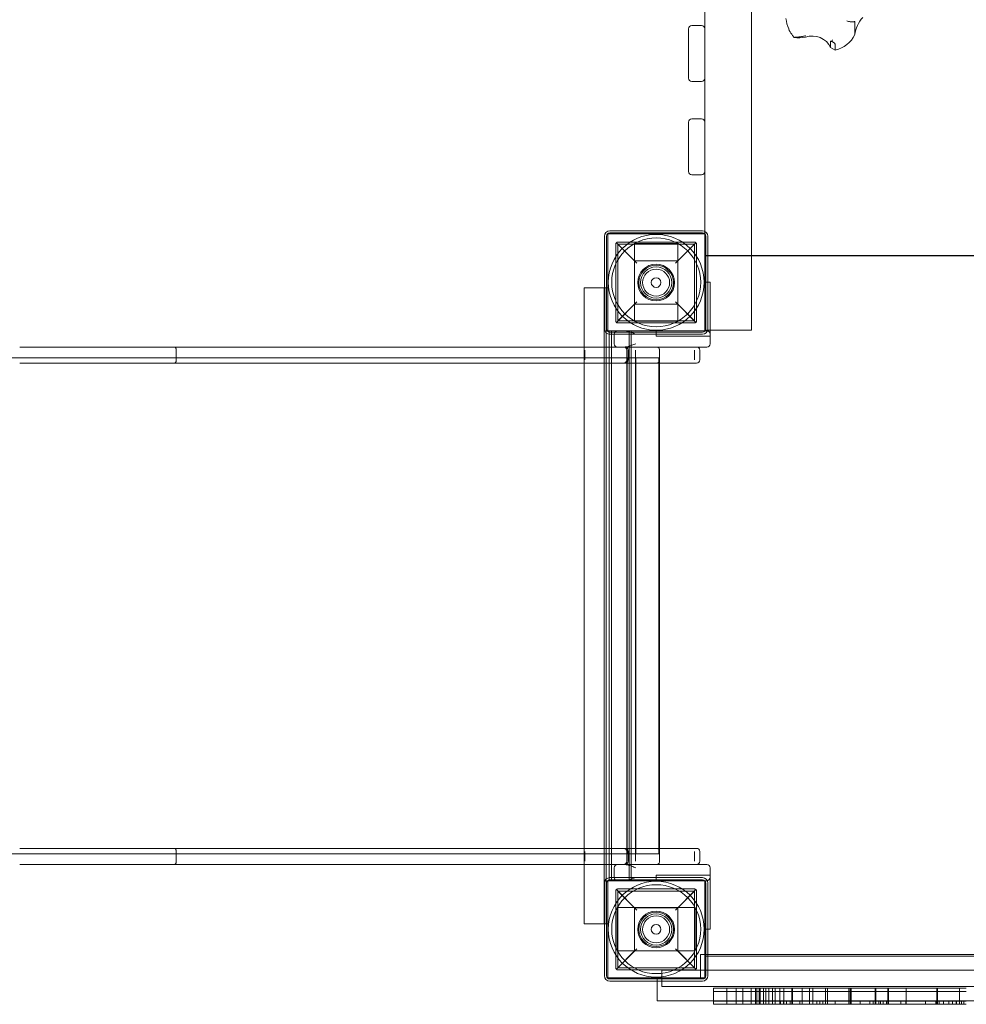
# Model space of a CAD drawing. Units: millimetres. Extents: x -4272 to 2763, y -2899 to 2433.
# Drawn here: x -1772 to -894, y -982 to -68 of the extents above; entities that cross this region are included whole.
import ezdxf

# ---------------------------------------------------------------- set-up
doc = ezdxf.new("R2010")
doc.units = ezdxf.units.MM

# ---------------------------------------------------------------- blocks, each defined once
blk = doc.blocks.new('A$C94eeb896')
at = {"color": 0, "linetype": 'Continuous', "lineweight": 0}
for p, q in [((9468.16, 2319.14), (9468.16, 2722.18)), ((9511.66, 2722.18), (9511.66, 2290.43)), ((9607.23, 2502.6), (9607.23, 2513.51)), ((9453.16, 2507.03), (9453.16, 2461.03)), ((9465.16, 2510.03), (9456.16, 2510.03)), ((9607.23, 2501.54), (9607.23, 2502.6)), ((9584.75, 2490.53), (9584.75, 2494.87)), ((9584.75, 2489.49), (9584.75, 2490.53)), ((9589.06, 2487.17), (9584.75, 2489.49)), ((9589.06, 2488.21), (9589.06, 2492.28)), ((9589.06, 2487.17), (9589.06, 2488.21)), ((9465.16, 2458.03), (9456.16, 2458.03)), ((9453.16, 2420.43), (9453.16, 2374.43)), ((9465.16, 2423.43), (9456.16, 2423.43)), ((9465.16, 2371.43), (9456.16, 2371.43)), ((9375.08, 2228.59), (9375.08, 2314.59)), ((9377.08, 2228.59), (9377.08, 2314.59)), ((9378.16, 2316.78), (9378.16, 2226.78)), ((9468.16, 2316.78), (9378.16, 2316.78)), ((9380.08, 2319.59), (9466.08, 2319.59)), ((9380.08, 2317.59), (9466.08, 2317.59)), ((9468.16, 2316.78), (9468.16, 2319.14)), ((9468.16, 2226.78), (9468.16, 2316.78)), ((9469.08, 2314.59), (9469.08, 2228.59)), ((9471.08, 2314.59), (9471.08, 2228.59)), ((9385.58, 2236.08), (9385.58, 2307.08)), ((9386.17, 2308.49), (9405.08, 2289.58)), ((9387.58, 2309.08), (9458.58, 2309.08)), ((9387.58, 2307.08), (9387.58, 2236.08)), ((9458.58, 2307.08), (9387.58, 2307.08)), ((9403.08, 2291.58), (9387.58, 2307.08)), ((9443.16, 2307.86), (9403.16, 2307.86)), ((9403.16, 2307.86), (9403.16, 2235.7)), ((9441.08, 2289.58), (9460, 2308.49)), ((9458.58, 2307.08), (9443.08, 2291.58)), ((9443.16, 2235.7), (9443.16, 2307.86)), ((9458.58, 2236.08), (9458.58, 2307.08)), ((9460.58, 2307.08), (9460.58, 2236.08)), ((9511.66, 2296.78), (9468.16, 2296.78)), ((9468.16, 2296.38), (9978.16, 2296.38)), ((9934.66, 2296.78), (9511.66, 2296.78)), ((9403.08, 2291.58), (9443.08, 2291.58)), ((9403.08, 2251.58), (9403.08, 2291.58)), ((9443.08, 2291.58), (9443.08, 2251.58)), ((9511.66, 2290.43), (9511.66, 2227.31)), ((9356.39, 2266.68), (9356.39, 1676.68)), ((9356.39, 2266.68), (9374.74, 2266.68)), ((9374.74, 1676.68), (9374.74, 2266.68)), ((9374.74, 2266.68), (9375.08, 2266.68)), ((9375.08, 2266.68), (9378.14, 2266.68)), ((9376.74, 1676.68), (9376.74, 2266.68)), ((9378.14, 2266.68), (9378.14, 2226.68)), ((9468.16, 2271.78), (9473.16, 2271.78)), ((9473.16, 2271.78), (9473.16, 2221.78)), ((9405.08, 2253.58), (9386.17, 2234.66)), ((9387.58, 2236.08), (9403.08, 2251.58)), ((9443.08, 2251.58), (9403.08, 2251.58)), ((9460, 2234.66), (9441.08, 2253.58)), ((9443.08, 2251.58), (9458.58, 2236.08)), ((9387.58, 2236.08), (9458.58, 2236.08)), ((9458.58, 2234.08), (9387.58, 2234.08)), ((9403.16, 2235.7), (9443.16, 2235.7)), ((9378.14, 2226.68), (9381.54, 2226.68)), ((9378.16, 2226.78), (9468.16, 2226.78)), ((9379.54, 1716.68), (9379.54, 2226.68)), ((9466.08, 2225.59), (9380.08, 2225.59)), ((9466.08, 2223.59), (9380.08, 2223.59)), ((9381.54, 2226.68), (9399.89, 2226.68)), ((9381.54, 2223.59), (9381.54, 2226.68)), ((9381.54, 1719.59), (9381.54, 2223.59)), ((9384.16, 2223.78), (9384.16, 2214.78)), ((9387.16, 2226.78), (9404.17, 2226.78)), ((9398.16, 2226.78), (9398.16, 1716.78)), ((9399.89, 2223.59), (9399.89, 2226.68)), ((9399.89, 1719.59), (9399.89, 2223.59)), ((9404.17, 2226.78), (9423.16, 2226.78)), ((9470.16, 2226.78), (9423.16, 2226.78)), ((9423.16, 2221.78), (9423.16, 2226.78)), ((9473.16, 2221.78), (9423.16, 2221.78)), ((9468.16, 2227.31), (9470.92, 2227.31)), ((9470.92, 2227.31), (9511.66, 2227.31)), ((9473.16, 2223.78), (9473.16, 2214.78)), ((8832.81, 2211.78), (9356.39, 2211.78)), ((9356.39, 2211.78), (9358.54, 2211.78)), ((9460.66, 2211.78), (9358.54, 2211.78)), ((9399.89, 2211.78), (9387.16, 2211.78)), ((9404.17, 2211.78), (9399.89, 2211.78)), ((9423.16, 2211.78), (9404.17, 2211.78)), ((9423.16, 2211.78), (9470.16, 2211.78)), ((8749.27, 2201.78), (8929.55, 2201.78)), ((8749.27, 2201.78), (8929.55, 2201.78)), ((8929.55, 2201.78), (9036.64, 2201.78)), ((8929.55, 2201.78), (9036.64, 2201.78)), ((8978.04, 2199.78), (8978.04, 2208.78)), ((8978.07, 2199.78), (8978.07, 2208.78)), ((9036.64, 2201.78), (9136.85, 2201.78)), ((9036.64, 2201.78), (9136.85, 2201.78)), ((9136.85, 2201.78), (9396.15, 2201.78)), ((9136.85, 2201.78), (9396.15, 2201.78)), ((9356.93, 2199.78), (9356.93, 2208.78)), ((9395.94, 2208.78), (9395.94, 2201.78)), ((9395.96, 2199.78), (9395.96, 2201.78)), ((9395.97, 1741.78), (9395.97, 2201.78)), ((9395.97, 2201.78), (9395.97, 1741.78)), ((9396.15, 1741.78), (9396.15, 2201.78)), ((9396.15, 2201.78), (9404.05, 2201.78)), ((9396.15, 2201.78), (9396.15, 2199.78)), ((9397.2, 2208.78), (9397.2, 2199.78)), ((9397.98, 2201.78), (9397.98, 1741.78)), ((9404.05, 2199.78), (9404.05, 2208.78)), ((9404.05, 2201.78), (9404.05, 2196.78)), ((9426.25, 2201.78), (9404.05, 2201.78)), ((9404.18, 2201.78), (9404.18, 1741.78)), ((9425.71, 2201.78), (9425.71, 1741.78)), ((9426.25, 2199.78), (9426.25, 2208.78)), ((9426.25, 2201.78), (9426.25, 2196.78)), ((9458.79, 2199.78), (9458.79, 2208.78)), ((9463.66, 2208.78), (9463.66, 2199.78)), ((9356.39, 2196.78), (8832.81, 2196.78)), ((9358.54, 2196.78), (9356.39, 2196.78)), ((9358.54, 2196.78), (9399.89, 2196.78)), ((9399.89, 2196.78), (9460.66, 2196.78)), ((9404.05, 2196.78), (9404.05, 1746.78)), ((9426.25, 2196.78), (9426.25, 1746.78)), ((9356.39, 1746.78), (8832.81, 1746.78)), ((9358.54, 1746.78), (9356.39, 1746.78)), ((9358.54, 1746.78), (9399.89, 1746.78)), ((9399.89, 1746.78), (9460.66, 1746.78)), ((9404.05, 1746.78), (9404.05, 1741.78)), ((9426.25, 1746.78), (9426.25, 1741.78)), ((8749.27, 1741.78), (8929.55, 1741.78)), ((8749.27, 1741.78), (8929.55, 1741.78)), ((8929.55, 1741.78), (9036.64, 1741.78)), ((8929.55, 1741.78), (9036.64, 1741.78)), ((8978.04, 1743.78), (8978.04, 1734.78)), ((8978.07, 1743.78), (8978.07, 1734.78)), ((9036.64, 1741.78), (9136.85, 1741.78)), ((9036.64, 1741.78), (9136.85, 1741.78)), ((9136.85, 1741.78), (9396.15, 1741.78)), ((9136.85, 1741.78), (9396.15, 1741.78)), ((9356.93, 1743.78), (9356.93, 1734.78)), ((9395.94, 1741.78), (9395.94, 1734.78)), ((9395.96, 1743.78), (9395.96, 1741.78)), ((9396.15, 1741.78), (9396.15, 1743.78)), ((9404.05, 1741.78), (9396.15, 1741.78)), ((9397.2, 1743.78), (9397.2, 1734.78)), ((9404.05, 1743.78), (9404.05, 1734.78)), ((9404.05, 1741.78), (9426.25, 1741.78)), ((9426.25, 1743.78), (9426.25, 1734.78)), ((9458.79, 1743.78), (9458.79, 1734.78)), ((9463.66, 1743.78), (9463.66, 1734.78)), ((8832.81, 1731.78), (9356.39, 1731.78)), ((9356.39, 1731.78), (9358.54, 1731.78)), ((9460.66, 1731.78), (9358.54, 1731.78)), ((9384.16, 1719.78), (9384.16, 1728.78)), ((9399.89, 1731.78), (9387.16, 1731.78)), ((9404.17, 1731.78), (9399.89, 1731.78)), ((9423.16, 1731.78), (9404.17, 1731.78)), ((9423.16, 1731.78), (9470.16, 1731.78)), ((9473.16, 1719.78), (9473.16, 1728.78)), ((9380.08, 1719.59), (9466.08, 1719.59)), ((9380.08, 1717.59), (9466.08, 1717.59)), ((9381.54, 1716.68), (9381.54, 1719.59)), ((9399.89, 1716.68), (9399.89, 1719.59)), ((9423.16, 1721.78), (9473.16, 1721.78)), ((9423.16, 1716.78), (9423.16, 1721.78)), ((9473.16, 1721.78), (9473.16, 1671.78)), ((9375.08, 1628.59), (9375.08, 1714.59)), ((9377.08, 1628.59), (9377.08, 1714.59)), ((9378.14, 1716.68), (9381.54, 1716.68)), ((9378.14, 1676.68), (9378.14, 1716.68)), ((9378.16, 1716.78), (9378.16, 1626.78)), ((9468.16, 1716.78), (9378.16, 1716.78)), ((9378.16, 1716.78), (9378.16, 1626.78)), ((9468.16, 1716.78), (9378.16, 1716.78)), ((9381.54, 1716.68), (9399.89, 1716.68)), ((9386.17, 1708.49), (9405.08, 1689.58)), ((9387.16, 1716.78), (9404.17, 1716.78)), ((9387.58, 1709.08), (9458.58, 1709.08)), ((9404.17, 1716.78), (9423.16, 1716.78)), ((9470.16, 1716.78), (9423.16, 1716.78)), ((9441.08, 1689.58), (9460, 1708.49)), ((9468.16, 1626.78), (9468.16, 1716.78)), ((9468.16, 1626.78), (9468.16, 1716.78)), ((9469.08, 1714.59), (9469.08, 1628.59)), ((9471.08, 1714.59), (9471.08, 1628.59)), ((9385.58, 1636.08), (9385.58, 1707.08)), ((9387.58, 1707.08), (9387.58, 1636.08)), ((9458.58, 1707.08), (9387.58, 1707.08)), ((9403.08, 1691.58), (9387.58, 1707.08)), ((9458.58, 1707.08), (9443.08, 1691.58)), ((9458.58, 1636.08), (9458.58, 1707.08)), ((9460.58, 1707.08), (9460.58, 1636.08)), ((9459.24, 1691.78), (9387.08, 1691.78)), ((9387.08, 1691.78), (9387.08, 1651.78)), ((9403.08, 1691.58), (9443.08, 1691.58)), ((9403.08, 1651.58), (9403.08, 1691.58)), ((9443.08, 1691.58), (9443.08, 1651.58)), ((9459.24, 1651.78), (9459.24, 1691.78)), ((9356.39, 1676.68), (9374.74, 1676.68)), ((9374.74, 1676.68), (9375.08, 1676.68)), ((9375.08, 1676.68), (9378.14, 1676.68)), ((9473.16, 1671.78), (9468.16, 1671.78)), ((9405.08, 1653.58), (9386.17, 1634.66)), ((9460, 1634.66), (9441.08, 1653.58)), ((9387.08, 1651.78), (9459.24, 1651.78)), ((9387.58, 1636.08), (9403.08, 1651.58)), ((9443.08, 1651.58), (9403.08, 1651.58)), ((9443.08, 1651.58), (9458.58, 1636.08)), ((9464.17, 1626.77), (9464.17, 1648.27)), ((9464.17, 1648.27), (9471.08, 1648.27)), ((9974.17, 1646.78), (9468.16, 1646.78)), ((9471.08, 1648.27), (9974.17, 1648.27)), ((9387.58, 1636.08), (9458.58, 1636.08)), ((9378.16, 1626.78), (9468.16, 1626.78)), ((9378.16, 1626.78), (9468.16, 1626.78)), ((9458.58, 1634.08), (9387.58, 1634.08)), ((9464.17, 1626.77), (9424.17, 1626.77)), ((9424.17, 1626.77), (9424.17, 1623.59)), ((9428.46, 1633.76), (9974.17, 1633.76)), ((9428.46, 1618.76), (9428.46, 1633.76)), ((9466.08, 1625.59), (9380.08, 1625.59)), ((9466.08, 1623.59), (9380.08, 1623.59)), ((9424.17, 1623.59), (9424.17, 1605.27)), ((9428.46, 1618.76), (10014.17, 1618.76)), ((9476.29, 1617.11), (9479.64, 1617.11)), ((9476.29, 1614.11), (9476.29, 1617.11)), ((9515.15, 1617.11), (9479.64, 1617.11)), ((9488.66, 1614.11), (9488.66, 1617.11)), ((9497.21, 1614.11), (9497.21, 1617.11)), ((9503.34, 1614.11), (9503.34, 1617.11)), ((9511.36, 1614.11), (9511.36, 1617.11)), ((9516.6, 1617.11), (9515.15, 1617.11)), ((9515.39, 1614.11), (9515.39, 1617.11)), ((9516.6, 1617.11), (9520.15, 1617.11)), ((9516.6, 1614.11), (9516.6, 1617.11)), ((9518.51, 1614.11), (9518.51, 1617.11)), ((9519.42, 1617.11), (9519.42, 1614.11)), ((9546.06, 1617.11), (9520.15, 1617.11)), ((9522.76, 1614.11), (9522.76, 1617.11)), ((9524.95, 1614.11), (9524.95, 1617.11)), ((9527.52, 1617.11), (9527.52, 1614.11)), ((9531.14, 1614.11), (9531.14, 1617.11)), ((9533.61, 1614.11), (9533.61, 1617.11)), ((9537.79, 1617.11), (9537.79, 1614.11)), ((9541.49, 1614.11), (9541.49, 1617.11)), ((9548.79, 1617.11), (9546.06, 1617.11)), ((9548.79, 1617.11), (9552.9, 1617.11)), ((9548.79, 1614.11), (9548.79, 1617.11)), ((9549.6, 1614.11), (9549.6, 1617.11)), ((9577.86, 1617.11), (9552.9, 1617.11)), ((9558.58, 1614.11), (9558.58, 1617.11)), ((9565.33, 1617.11), (9565.33, 1614.11)), ((9568.47, 1614.11), (9568.47, 1617.11)), ((9580.01, 1617.11), (9577.86, 1617.11)), ((9580.01, 1617.11), (9584.57, 1617.11)), ((9580.01, 1614.11), (9580.01, 1617.11)), ((9581.97, 1614.11), (9581.97, 1617.11)), ((9622.32, 1617.11), (9584.57, 1617.11)), ((9601.95, 1614.11), (9601.95, 1617.11)), ((9602.98, 1617.11), (9602.98, 1614.11)), ((9603.98, 1614.11), (9603.98, 1617.11)), ((9626.08, 1617.11), (9622.32, 1617.11)), ((9626.08, 1617.11), (9631.78, 1617.11)), ((9626.08, 1614.11), (9626.08, 1617.11)), ((9626.89, 1614.11), (9626.89, 1617.11)), ((9649.42, 1617.11), (9631.78, 1617.11)), ((9637.95, 1614.11), (9637.95, 1617.11)), ((9638.26, 1617.11), (9638.26, 1614.11)), ((9638.42, 1617.11), (9638.42, 1614.11)), ((9638.72, 1614.11), (9638.72, 1617.11)), ((9654.9, 1617.11), (9649.42, 1617.11)), ((9654.9, 1617.11), (9660.82, 1617.11)), ((9654.9, 1614.11), (9654.9, 1617.11)), ((9655.12, 1614.11), (9655.12, 1617.11)), ((9678.1, 1617.11), (9660.82, 1617.11)), ((9683.5, 1617.11), (9678.1, 1617.11)), ((9683.5, 1617.11), (9689.88, 1617.11)), ((9683.5, 1614.11), (9683.5, 1617.11)), ((9684.02, 1614.11), (9684.02, 1617.11)), ((9689.88, 1617.11), (9697.73, 1617.11)), ((9704.24, 1617.11), (9697.73, 1617.11)), ((9704.44, 1617.11), (9704.24, 1617.11)), ((9704.44, 1617.11), (9710.75, 1617.11)), ((9704.44, 1617.11), (9704.44, 1614.11)), ((9704.44, 1614.11), (9704.44, 1617.11)), ((9479.64, 1614.11), (9476.29, 1614.11)), ((9476.29, 1605.27), (9476.29, 1614.11)), ((9479.64, 1614.11), (9476.29, 1614.11)), ((9479.64, 1614.11), (9515.15, 1614.11)), ((9479.64, 1614.11), (9515.15, 1614.11)), ((9488.66, 1605.11), (9488.66, 1614.11)), ((9497.21, 1605.11), (9497.21, 1614.11)), ((9503.34, 1605.11), (9503.34, 1614.11)), ((9511.36, 1605.11), (9511.36, 1614.11)), ((9515.15, 1614.11), (9516.6, 1614.11)), ((9515.15, 1614.11), (9516.6, 1614.11)), ((9515.39, 1605.11), (9515.39, 1614.11)), ((9520.15, 1614.11), (9516.6, 1614.11)), ((9516.6, 1605.27), (9516.6, 1614.11)), ((9520.15, 1614.11), (9516.6, 1614.11)), ((9518.51, 1605.11), (9518.51, 1614.11)), ((9519.42, 1614.11), (9519.42, 1605.11)), ((9520.15, 1614.11), (9546.06, 1614.11)), ((9520.15, 1614.11), (9546.06, 1614.11)), ((9522.76, 1605.11), (9522.76, 1614.11)), ((9524.95, 1605.11), (9524.95, 1614.11)), ((9527.52, 1614.11), (9527.52, 1605.11)), ((9531.14, 1605.11), (9531.14, 1614.11)), ((9533.61, 1605.11), (9533.61, 1614.11)), ((9537.79, 1614.11), (9537.79, 1605.11)), ((9541.49, 1605.11), (9541.49, 1614.11)), ((9546.06, 1614.11), (9548.79, 1614.11)), ((9546.06, 1614.11), (9548.79, 1614.11)), ((9552.9, 1614.11), (9548.79, 1614.11)), ((9548.79, 1605.27), (9548.79, 1614.11)), ((9552.9, 1614.11), (9548.79, 1614.11)), ((9549.6, 1605.11), (9549.6, 1614.11)), ((9552.9, 1614.11), (9577.86, 1614.11)), ((9552.9, 1614.11), (9577.86, 1614.11)), ((9558.58, 1605.11), (9558.58, 1614.11)), ((9565.33, 1614.11), (9565.33, 1605.11)), ((9568.47, 1605.11), (9568.47, 1614.11)), ((9577.86, 1614.11), (9580.01, 1614.11)), ((9577.86, 1614.11), (9580.01, 1614.11)), ((9584.57, 1614.11), (9580.01, 1614.11)), ((9580.01, 1605.27), (9580.01, 1614.11)), ((9584.57, 1614.11), (9580.01, 1614.11)), ((9581.97, 1605.11), (9581.97, 1614.11)), ((9584.57, 1614.11), (9622.32, 1614.11)), ((9584.57, 1614.11), (9622.32, 1614.11)), ((9601.95, 1605.11), (9601.95, 1614.11)), ((9602.98, 1614.11), (9602.98, 1605.11)), ((9603.98, 1605.11), (9603.98, 1614.11)), ((9622.32, 1614.11), (9626.08, 1614.11)), ((9622.32, 1614.11), (9626.08, 1614.11)), ((9631.78, 1614.11), (9626.08, 1614.11)), ((9626.08, 1605.27), (9626.08, 1614.11)), ((9631.78, 1614.11), (9626.08, 1614.11)), ((9626.89, 1605.11), (9626.89, 1614.11)), ((9631.78, 1614.11), (9649.42, 1614.11)), ((9631.78, 1614.11), (9649.42, 1614.11)), ((9637.95, 1605.11), (9637.95, 1614.11)), ((9638.26, 1614.11), (9638.26, 1605.11)), ((9638.42, 1614.11), (9638.42, 1605.11)), ((9638.72, 1605.11), (9638.72, 1614.11)), ((9649.42, 1614.11), (9654.9, 1614.11)), ((9649.42, 1614.11), (9654.9, 1614.11)), ((9660.82, 1614.11), (9654.9, 1614.11)), ((9654.9, 1605.27), (9654.9, 1614.11)), ((9660.82, 1614.11), (9654.9, 1614.11)), ((9655.12, 1605.11), (9655.12, 1614.11)), ((9660.82, 1614.11), (9678.1, 1614.11)), ((9660.82, 1614.11), (9678.1, 1614.11)), ((9678.1, 1614.11), (9683.5, 1614.11)), ((9678.1, 1614.11), (9683.5, 1614.11)), ((9689.88, 1614.11), (9683.5, 1614.11)), ((9683.5, 1605.27), (9683.5, 1614.11)), ((9689.88, 1614.11), (9683.5, 1614.11)), ((9684.02, 1605.11), (9684.02, 1614.11)), ((9697.73, 1614.11), (9689.88, 1614.11)), ((9697.73, 1614.11), (9689.88, 1614.11)), ((9697.73, 1614.11), (9704.24, 1614.11)), ((9697.73, 1614.11), (9704.24, 1614.11)), ((9704.24, 1614.11), (9704.44, 1614.11)), ((9704.24, 1614.11), (9704.44, 1614.11)), ((9710.75, 1614.11), (9704.44, 1614.11)), ((9704.44, 1614.11), (9704.44, 1605.11)), ((9704.44, 1605.27), (9704.44, 1614.11)), ((9710.75, 1614.11), (9704.44, 1614.11)), ((10014.17, 1605.27), (9424.17, 1605.27)), ((9476.29, 1605.11), (9476.29, 1605.27)), ((9479.64, 1605.11), (9476.29, 1605.11)), ((9479.64, 1605.11), (9476.29, 1605.11)), ((9476.29, 1602.11), (9476.29, 1605.11)), ((9479.64, 1602.11), (9476.29, 1602.11)), ((9479.64, 1605.11), (9515.15, 1605.11)), ((9479.64, 1605.11), (9515.15, 1605.11)), ((9479.64, 1602.11), (9515.15, 1602.11)), ((9488.66, 1602.11), (9488.66, 1605.11)), ((9497.21, 1602.11), (9497.21, 1605.11)), ((9503.34, 1602.11), (9503.34, 1605.11)), ((9511.36, 1602.11), (9511.36, 1605.11)), ((9515.15, 1605.11), (9516.6, 1605.11)), ((9515.15, 1605.11), (9516.6, 1605.11)), ((9515.15, 1602.11), (9516.6, 1602.11)), ((9515.39, 1602.11), (9515.39, 1605.11)), ((9516.6, 1605.11), (9516.6, 1605.27)), ((9520.15, 1605.11), (9516.6, 1605.11)), ((9520.15, 1605.11), (9516.6, 1605.11)), ((9516.6, 1602.11), (9516.6, 1605.11)), ((9520.15, 1602.11), (9516.6, 1602.11)), ((9518.51, 1602.11), (9518.51, 1605.11)), ((9519.22, 1602.11), (9519.22, 1605.11)), ((9519.42, 1605.11), (9519.42, 1602.11)), ((9520.15, 1605.11), (9546.06, 1605.11)), ((9520.15, 1605.11), (9546.06, 1605.11)), ((9520.15, 1602.11), (9546.06, 1602.11)), ((9522.76, 1602.11), (9522.76, 1605.11)), ((9524.95, 1602.11), (9524.95, 1605.11)), ((9527.52, 1605.11), (9527.52, 1602.11)), ((9531.14, 1602.11), (9531.14, 1605.11)), ((9533.61, 1602.11), (9533.61, 1605.11)), ((9537.79, 1605.11), (9537.79, 1602.11)), ((9538.44, 1602.11), (9538.44, 1605.11)), ((9541.34, 1605.11), (9541.34, 1602.11)), ((9541.49, 1602.11), (9541.49, 1605.11)), ((9543.94, 1605.11), (9543.94, 1602.11)), ((9546.06, 1605.11), (9548.79, 1605.11)), ((9546.06, 1605.11), (9548.79, 1605.11)), ((9546.06, 1602.11), (9548.79, 1602.11)), ((9547.4, 1602.11), (9547.4, 1605.11)), ((9548.79, 1605.11), (9548.79, 1605.27)), ((9552.9, 1605.11), (9548.79, 1605.11)), ((9552.9, 1605.11), (9548.79, 1605.11)), ((9548.79, 1602.11), (9548.79, 1605.11)), ((9552.9, 1602.11), (9548.79, 1602.11)), ((9549.6, 1602.11), (9549.6, 1605.11)), ((9552.9, 1605.11), (9577.86, 1605.11)), ((9552.9, 1605.11), (9577.86, 1605.11)), ((9552.9, 1602.11), (9577.86, 1602.11)), ((9556.41, 1602.11), (9556.41, 1605.11)), ((9558.58, 1602.11), (9558.58, 1605.11)), ((9565.33, 1605.11), (9565.33, 1602.11)), ((9568.47, 1602.11), (9568.47, 1605.11)), ((9572.22, 1602.11), (9572.22, 1605.11)), ((9574.87, 1602.11), (9574.87, 1605.11)), ((9577.6, 1605.11), (9577.6, 1602.11)), ((9577.86, 1605.11), (9580.01, 1605.11)), ((9577.86, 1605.11), (9580.01, 1605.11)), ((9577.86, 1602.11), (9580.01, 1602.11)), ((9580.01, 1605.11), (9580.01, 1605.27)), ((9584.57, 1605.11), (9580.01, 1605.11)), ((9584.57, 1605.11), (9580.01, 1605.11)), ((9580.01, 1602.11), (9580.01, 1605.11)), ((9584.57, 1602.11), (9580.01, 1602.11)), ((9581.97, 1602.11), (9581.97, 1605.11)), ((9582.03, 1605.11), (9582.03, 1602.11)), ((9584.57, 1605.11), (9622.32, 1605.11)), ((9584.57, 1605.11), (9622.32, 1605.11)), ((9584.57, 1602.11), (9622.32, 1602.11)), ((9589.22, 1602.11), (9589.22, 1605.11)), ((9601.95, 1602.11), (9601.95, 1605.11)), ((9602.98, 1605.11), (9602.98, 1602.11)), ((9603.98, 1602.11), (9603.98, 1605.11)), ((9612.26, 1602.11), (9612.26, 1605.11)), ((9621.26, 1602.11), (9621.26, 1605.11)), ((9622.32, 1605.11), (9626.08, 1605.11)), ((9622.32, 1605.11), (9626.08, 1605.11)), ((9622.32, 1602.11), (9626.08, 1602.11)), ((9624.44, 1602.11), (9624.44, 1605.11)), ((9626.08, 1605.11), (9626.08, 1605.27)), ((9631.78, 1605.11), (9626.08, 1605.11)), ((9631.78, 1605.11), (9626.08, 1605.11)), ((9626.08, 1602.11), (9626.08, 1605.11)), ((9631.78, 1602.11), (9626.08, 1602.11)), ((9626.86, 1602.11), (9626.86, 1605.11)), ((9626.89, 1602.11), (9626.89, 1605.11)), ((9629.64, 1602.11), (9629.64, 1605.11)), ((9631.21, 1605.11), (9631.21, 1602.11)), ((9631.78, 1605.11), (9649.42, 1605.11)), ((9631.78, 1605.11), (9649.42, 1605.11)), ((9631.78, 1602.11), (9649.42, 1602.11)), ((9633.79, 1602.11), (9633.79, 1605.11)), ((9636.64, 1602.11), (9636.64, 1605.11)), ((9637.95, 1602.11), (9637.95, 1605.11)), ((9638.26, 1605.11), (9638.26, 1602.11)), ((9638.26, 1602.11), (9638.26, 1605.11)), ((9638.42, 1605.11), (9638.42, 1602.11)), ((9638.72, 1602.11), (9638.72, 1605.11)), ((9649.42, 1605.11), (9654.9, 1605.11)), ((9649.42, 1605.11), (9654.9, 1605.11)), ((9649.42, 1602.11), (9654.9, 1602.11)), ((9650, 1605.11), (9650, 1602.11)), ((9654.64, 1605.11), (9654.64, 1602.11)), ((9654.9, 1605.11), (9654.9, 1605.27)), ((9660.82, 1605.11), (9654.9, 1605.11)), ((9660.82, 1605.11), (9654.9, 1605.11)), ((9654.9, 1602.11), (9654.9, 1605.11)), ((9660.82, 1602.11), (9654.9, 1602.11)), ((9655.12, 1602.11), (9655.12, 1605.11)), ((9660.82, 1605.11), (9678.1, 1605.11)), ((9660.82, 1605.11), (9678.1, 1605.11)), ((9660.82, 1602.11), (9678.1, 1602.11)), ((9672.96, 1602.11), (9672.96, 1605.11)), ((9678.1, 1605.11), (9683.5, 1605.11)), ((9678.1, 1605.11), (9683.5, 1605.11)), ((9678.1, 1602.11), (9683.5, 1602.11)), ((9682.59, 1602.11), (9682.59, 1605.11)), ((9683.5, 1605.11), (9683.5, 1605.27)), ((9689.88, 1605.11), (9683.5, 1605.11)), ((9689.88, 1605.11), (9683.5, 1605.11)), ((9683.5, 1602.11), (9683.5, 1605.11)), ((9689.88, 1602.11), (9683.5, 1602.11)), ((9684.02, 1602.11), (9684.02, 1605.11)), ((9685.54, 1602.11), (9685.54, 1605.11)), ((9685.7, 1602.11), (9685.7, 1605.11)), ((9689.59, 1602.11), (9689.59, 1605.11)), ((9697.73, 1605.11), (9689.88, 1605.11)), ((9697.73, 1605.11), (9689.88, 1605.11)), ((9697.73, 1602.11), (9689.88, 1602.11)), ((9694.67, 1602.11), (9694.67, 1605.11)), ((9697.73, 1605.11), (9704.24, 1605.11)), ((9697.73, 1605.11), (9704.24, 1605.11)), ((9697.73, 1602.11), (9704.24, 1602.11)), ((9697.8, 1605.11), (9697.8, 1602.11)), ((9701.44, 1605.11), (9701.44, 1602.11)), ((9701.67, 1602.11), (9701.67, 1605.11)), ((9704.24, 1605.11), (9704.44, 1605.11)), ((9704.24, 1605.11), (9704.44, 1605.11)), ((9704.24, 1602.11), (9704.44, 1602.11)), ((9704.44, 1605.11), (9704.44, 1605.27)), ((9710.75, 1605.11), (9704.44, 1605.11)), ((9710.75, 1605.11), (9704.44, 1605.11)), ((9704.44, 1602.11), (9704.44, 1605.11)), ((9704.44, 1605.11), (9704.44, 1602.11)), ((9710.75, 1602.11), (9704.44, 1602.11)), ((9706.45, 1605.11), (9706.45, 1602.11)), ((9708.49, 1605.11), (9708.49, 1602.11))]:
    blk.add_line(p, q, dxfattribs=at)
for centre, radius in [((9423.16, 2271.78), 44.45), ((9423.16, 2271.78), 41.25), ((9423.08, 2271.58), 17), ((9423.08, 2271.58), 16), ((9423.08, 2271.58), 14.5), ((9423.08, 2271.58), 12.5), ((9423.08, 2271.58), 4.5), ((9423.16, 1671.78), 44.45), ((9423.16, 1671.78), 41.25), ((9423.08, 1671.58), 17), ((9423.08, 1671.58), 16), ((9423.08, 1671.58), 14.5), ((9423.08, 1671.58), 12.5), ((9423.08, 1671.58), 4.5)]:
    blk.add_circle(centre, radius, dxfattribs=at)
for centre, radius, start, end in [((9456.16, 2507.03), 3, 90, 180), ((9465.16, 2507.03), 3, 0, 90), ((9456.16, 2461.03), 3, 180, 270), ((9465.16, 2461.03), 3, 270, 0), ((9456.16, 2420.43), 3, 90, 180), ((9465.16, 2420.43), 3, 0, 90), ((9456.16, 2374.43), 3, 180, 270), ((9465.16, 2374.43), 3, 270, 0), ((9380.08, 2314.59), 5, 90, 180), ((9380.08, 2314.59), 3, 90, 180), ((9466.08, 2314.59), 5, 0, 90), ((9466.08, 2314.59), 3, 46.87302, 90), ((9466.08, 2314.59), 3, 46.26474, 46.87302), ((9466.08, 2314.59), 3, 0, 46.26474), ((9380.08, 2228.59), 5, 180, 270), ((9380.08, 2228.59), 3, 180, 270), ((9466.08, 2228.59), 3, 270, 0), ((9466.08, 2228.59), 5, 270, 0), ((9387.16, 2223.78), 3, 90, 180), ((9470.16, 2223.78), 3, 79.23301, 90), ((9470.16, 2223.78), 3, 0, 79.23301), ((9387.16, 2214.78), 3, 180, 270), ((9392.94, 2208.78), 3, 0, 90), ((9394.2, 2208.78), 3, 0, 90), ((9460.66, 2208.78), 3, 89.85492, 90), ((9460.66, 2208.78), 3, 0, 89.85492), ((9470.16, 2214.78), 3, 270, 0), ((9392.94, 2199.78), 3, 270, 280.33829), ((9394.2, 2199.78), 3, 270, 0), ((9460.66, 2199.78), 3, 270, 0), ((9392.94, 1743.78), 3, 79.66171, 90), ((9394.2, 1743.78), 3, 0, 90), ((9460.66, 1743.78), 3, 0, 90), ((9387.16, 1728.78), 3, 90, 180), ((9392.94, 1734.78), 3, 270, 0), ((9394.2, 1734.78), 3, 270, 0), ((9460.66, 1734.78), 3, 270, 270.25128), ((9460.66, 1734.78), 3, 270.25128, 0), ((9470.16, 1728.78), 3, 0, 90), ((9380.08, 1714.59), 5, 90, 180), ((9380.08, 1714.59), 3, 90, 180), ((9387.16, 1719.78), 3, 180, 270), ((9466.08, 1714.59), 5, 0, 90), ((9466.08, 1714.59), 3, 0, 90), ((9470.16, 1719.78), 3, 277.70857, 0), ((9470.16, 1719.78), 3, 270, 277.70857), ((9380.08, 1628.59), 5, 180, 270), ((9380.08, 1628.59), 3, 180, 270), ((9466.08, 1628.59), 3, 270, 0), ((9466.08, 1628.59), 5, 270, 0)]:
    blk.add_arc(centre, radius, start, end, dxfattribs=at)
at = {"color": 0, "linetype": 'Continuous', "lineweight": 0, "extrusion": (0, 0, -1)}
for centre, major_axis, ratio, start_param, end_param in [((9585.87, 2520.5), (-42.59, 0), 0.913545, -0.360275, -0.102386), ((9555.87, 2517.55), (-20.84, 0), 0.913545, -1.845955, -1.337932), ((9582.69, 2510.67), (26.5, 0), 0.913545, 0.387001, 1.328163), ((8976.3, 2208.78), (0, 3), 0.587785, 0, 1.570796), ((8976.3, 2199.78), (0, -3), 0.587785, -1.570796, 0), ((9393, 1743.78), (0, -3), 0.988471, -3.141593, -1.570796)]:
    blk.add_ellipse(centre, major_axis=major_axis, ratio=ratio, start_param=start_param, end_param=end_param, dxfattribs=at)
at = {"color": 0, "linetype": 'Continuous', "lineweight": 0}
for centre, major_axis, ratio, start_param, end_param in [((9640.44, 2497.92), (-33.44, 0), 0.913545, -0.695469, -0.118751), ((9567.79, 2483.7), (18.1, 0), 0.913545, 0.357361, 1.923532), ((9393, 2199.78), (0, 3), 0.988471, -3.141593, -1.570796), ((8976.3, 1743.78), (0, 3), 0.587785, -1.570796, 0), ((8976.3, 1734.78), (0, -3), 0.587785, 0, 1.570796)]:
    blk.add_ellipse(centre, major_axis=major_axis, ratio=ratio, start_param=start_param, end_param=end_param, dxfattribs=at)
for points, knots in [([(9607.13, 2513.63), (9606.97, 2513.5), (9606.69, 2513.39), (9605.93, 2513.27), (9605.46, 2513.25), (9604.37, 2513.28), (9603.77, 2513.34), (9602.59, 2513.53), (9602.03, 2513.64), (9600.95, 2513.92), (9600.43, 2514.08), (9599.95, 2514.25), (9599.95, 2514.25), (9599.94, 2514.25)], [0, 0, 0, 0, 1.947477, 1.947477, 3.891884, 3.891884, 5.842712, 5.842712, 7.534281, 7.534281, 9.221315, 9.221315, 9.230609, 9.230609, 9.230609, 9.230609]), ([(9607.13, 2513.63), (9607.15, 2513.65), (9607.16, 2513.66), (9607.19, 2513.66), (9607.21, 2513.65), (9607.23, 2513.6), (9607.23, 2513.56), (9607.23, 2513.51)], [13.480719, 13.480719, 13.480719, 13.480719, 13.870788, 13.870788, 14.419754, 14.419754, 15.031596, 15.031596, 15.031596, 15.031596]), ([(9546.01, 2506.78), (9546.72, 2505.05), (9547.68, 2503.42), (9549.33, 2501.1), (9549.92, 2500.36), (9550.7, 2499.44), (9550.88, 2499.23), (9551.06, 2499.02)], [0, 0, 0, 0, 6.06085, 6.06085, 9.040155, 9.040155, 9.885576, 9.885576, 9.885576, 9.885576]), ([(9552.38, 2499.23), (9553.38, 2499.28), (9554.44, 2499.34), (9555.97, 2499.49), (9556.4, 2499.53), (9556.84, 2499.59)], [0.302177, 0.302177, 0.302177, 0.302177, 3.715505, 3.715505, 5.033236, 5.033236, 5.033236, 5.033236]), ([(9556.84, 2499.59), (9557.54, 2499.68), (9558.24, 2499.78), (9559.55, 2500.02), (9560.08, 2500.13), (9560.8, 2500.28), (9561.02, 2500.32), (9561.26, 2500.35), (9561.33, 2500.36), (9561.42, 2500.36), (9561.45, 2500.35), (9561.49, 2500.33), (9561.51, 2500.32), (9561.52, 2500.3), (9561.53, 2500.29), (9561.53, 2500.28)], [5.033236, 5.033236, 5.033236, 5.033236, 7.159686, 7.159686, 9.061544, 9.061544, 10.645641, 10.645641, 11.536914, 11.536914, 12.169866, 12.169866, 12.699762, 12.699762, 13.040476, 13.040476, 13.040476, 13.040476]), ([(9584.75, 2494.87), (9584.75, 2495.04), (9584.81, 2495.18), (9585.08, 2495.34), (9585.26, 2495.37), (9585.71, 2495.34), (9585.98, 2495.29), (9586.26, 2495.21)], [0, 0, 0, 0, 1.270611, 1.270611, 2.423404, 2.423404, 3.542483, 3.542483, 3.542483, 3.542483]), ([(9586.26, 2495.21), (9586.38, 2495.71), (9586.51, 2496.23), (9586.65, 2496.76), (9586.65, 2496.76), (9586.65, 2496.76)], [1.257826, 1.257826, 1.257826, 1.257826, 2.958397, 2.958397, 2.96557, 2.96557, 2.96557, 2.96557]), ([(9586.26, 2495.21), (9586.4, 2495.13), (9586.54, 2495.05), (9587.06, 2494.74), (9587.41, 2494.5), (9588.01, 2494.01), (9588.25, 2493.78), (9588.66, 2493.32), (9588.8, 2493.09), (9589.01, 2492.66), (9589.06, 2492.46), (9589.06, 2492.28)], [1.274709, 1.274709, 1.274709, 1.274709, 1.67118, 1.67118, 2.690644, 2.690644, 3.573642, 3.573642, 4.498759, 4.498759, 5.520937, 5.520937, 5.520937, 5.520937]), ([(9385.58, 2307.08), (9385.58, 2307.1), (9385.58, 2307.13), (9385.59, 2307.18), (9385.59, 2307.2), (9385.59, 2307.27), (9385.6, 2307.31), (9385.61, 2307.38), (9385.61, 2307.41), (9385.63, 2307.52), (9385.65, 2307.59), (9385.69, 2307.72), (9385.71, 2307.78), (9385.78, 2307.95), (9385.84, 2308.06), (9385.97, 2308.27), (9386.06, 2308.39), (9386.17, 2308.49)], [12.115685, 12.115685, 12.115685, 12.115685, 12.192397, 12.192397, 12.26911, 12.26911, 12.442358, 12.442358, 12.615606, 12.615606, 13.088421, 13.088421, 13.561236, 13.561236, 14.506867, 14.506867, 15.74441, 15.74441, 15.74441, 15.74441]), ([(9386.17, 2308.49), (9386.25, 2308.57), (9386.34, 2308.65), (9386.52, 2308.77), (9386.61, 2308.83), (9386.8, 2308.92), (9386.9, 2308.96), (9387.05, 2309.01), (9387.1, 2309.02), (9387.2, 2309.04), (9387.23, 2309.05), (9387.3, 2309.06), (9387.33, 2309.06), (9387.4, 2309.07), (9387.43, 2309.07), (9387.49, 2309.07), (9387.5, 2309.08), (9387.54, 2309.08), (9387.56, 2309.08), (9387.58, 2309.08)], [5.007808, 5.007808, 5.007808, 5.007808, 5.935218, 5.935218, 6.76325, 6.76325, 7.591283, 7.591283, 7.956821, 7.956821, 8.13959, 8.13959, 8.322359, 8.322359, 8.445022, 8.445022, 8.506354, 8.506354, 8.567686, 8.567686, 8.567686, 8.567686]), ([(9458.58, 2309.08), (9458.6, 2309.08), (9458.62, 2309.08), (9458.66, 2309.08), (9458.68, 2309.07), (9458.74, 2309.07), (9458.77, 2309.07), (9458.84, 2309.06), (9458.87, 2309.06), (9458.94, 2309.05), (9458.97, 2309.04), (9459.06, 2309.02), (9459.12, 2309.01), (9459.27, 2308.96), (9459.37, 2308.92), (9459.56, 2308.83), (9459.65, 2308.77), (9459.83, 2308.65), (9459.92, 2308.57), (9460, 2308.49)], [8.567686, 8.567686, 8.567686, 8.567686, 8.629018, 8.629018, 8.69035, 8.69035, 8.813013, 8.813013, 8.995782, 8.995782, 9.178551, 9.178551, 9.544089, 9.544089, 10.372122, 10.372122, 11.200154, 11.200154, 12.127564, 12.127564, 12.127564, 12.127564]), ([(9460, 2308.49), (9460.1, 2308.39), (9460.2, 2308.27), (9460.33, 2308.06), (9460.39, 2307.95), (9460.46, 2307.78), (9460.48, 2307.72), (9460.52, 2307.59), (9460.54, 2307.52), (9460.56, 2307.41), (9460.56, 2307.38), (9460.57, 2307.31), (9460.58, 2307.27), (9460.58, 2307.2), (9460.58, 2307.18), (9460.58, 2307.13), (9460.58, 2307.1), (9460.58, 2307.08)], [8.486959, 8.486959, 8.486959, 8.486959, 9.724502, 9.724502, 10.670133, 10.670133, 11.142948, 11.142948, 11.615763, 11.615763, 11.789011, 11.789011, 11.96226, 11.96226, 12.038972, 12.038972, 12.115685, 12.115685, 12.115685, 12.115685]), ([(9386.17, 2234.66), (9386.06, 2234.77), (9385.97, 2234.88), (9385.84, 2235.1), (9385.78, 2235.2), (9385.71, 2235.38), (9385.69, 2235.44), (9385.65, 2235.57), (9385.63, 2235.64), (9385.61, 2235.74), (9385.61, 2235.77), (9385.6, 2235.85), (9385.59, 2235.89), (9385.59, 2235.95), (9385.59, 2235.97), (9385.58, 2236.02), (9385.58, 2236.05), (9385.58, 2236.08)], [8.49139, 8.49139, 8.49139, 8.49139, 9.724502, 9.724502, 10.670133, 10.670133, 11.142948, 11.142948, 11.615763, 11.615763, 11.789011, 11.789011, 11.96226, 11.96226, 12.038972, 12.038972, 12.115685, 12.115685, 12.115685, 12.115685]), ([(9387.58, 2234.08), (9387.56, 2234.08), (9387.54, 2234.08), (9387.5, 2234.08), (9387.49, 2234.08), (9387.43, 2234.08), (9387.4, 2234.09), (9387.33, 2234.09), (9387.3, 2234.1), (9387.23, 2234.11), (9387.2, 2234.11), (9387.1, 2234.13), (9387.05, 2234.15), (9386.9, 2234.2), (9386.8, 2234.23), (9386.61, 2234.33), (9386.52, 2234.38), (9386.34, 2234.51), (9386.25, 2234.58), (9386.17, 2234.66)], [8.590526, 8.590526, 8.590526, 8.590526, 8.65185, 8.65185, 8.713175, 8.713175, 8.835824, 8.835824, 9.019925, 9.019925, 9.204027, 9.204027, 9.572229, 9.572229, 10.403522, 10.403522, 11.234815, 11.234815, 12.168915, 12.168915, 12.168915, 12.168915]), ([(9460, 2234.66), (9459.92, 2234.58), (9459.83, 2234.51), (9459.65, 2234.38), (9459.56, 2234.33), (9459.37, 2234.23), (9459.27, 2234.2), (9459.12, 2234.15), (9459.06, 2234.13), (9458.97, 2234.11), (9458.94, 2234.11), (9458.87, 2234.1), (9458.84, 2234.09), (9458.77, 2234.09), (9458.74, 2234.08), (9458.68, 2234.08), (9458.66, 2234.08), (9458.62, 2234.08), (9458.6, 2234.08), (9458.58, 2234.08)], [5.012137, 5.012137, 5.012137, 5.012137, 5.946237, 5.946237, 6.77753, 6.77753, 7.608823, 7.608823, 7.977025, 7.977025, 8.161126, 8.161126, 8.345228, 8.345228, 8.467877, 8.467877, 8.529201, 8.529201, 8.590526, 8.590526, 8.590526, 8.590526]), ([(9460.58, 2236.08), (9460.58, 2236.05), (9460.58, 2236.02), (9460.58, 2235.97), (9460.58, 2235.95), (9460.58, 2235.89), (9460.57, 2235.85), (9460.56, 2235.77), (9460.56, 2235.74), (9460.54, 2235.64), (9460.52, 2235.57), (9460.48, 2235.44), (9460.46, 2235.38), (9460.39, 2235.2), (9460.33, 2235.1), (9460.2, 2234.88), (9460.1, 2234.77), (9460, 2234.66)], [12.115685, 12.115685, 12.115685, 12.115685, 12.192397, 12.192397, 12.26911, 12.26911, 12.442358, 12.442358, 12.615606, 12.615606, 13.088421, 13.088421, 13.561236, 13.561236, 14.506867, 14.506867, 15.739979, 15.739979, 15.739979, 15.739979]), ([(9393.46, 2226.78), (9394.13, 2226.78), (9394.87, 2226.7), (9396.49, 2226.41), (9397.31, 2226.2), (9398.12, 2225.95)], [-5.419621, -5.419621, -5.419621, -5.419621, -2.675517, -2.675517, 0, 0, 0, 0]), ([(9398.12, 2225.95), (9398.36, 2225.88), (9398.59, 2225.81), (9399.41, 2225.55), (9400.02, 2225.34), (9401.23, 2224.9), (9401.83, 2224.67), (9403.02, 2224.22), (9403.61, 2223.99), (9404.16, 2223.78)], [1.069759, 1.069759, 1.069759, 1.069759, 1.792213, 1.792213, 3.584427, 3.584427, 5.37664, 5.37664, 7.168853, 7.168853, 7.168853, 7.168853]), ([(8978.04, 2208.78), (8978.04, 2208.96), (8978.03, 2209.17), (8977.98, 2209.56), (8977.95, 2209.76), (8977.86, 2210.1), (8977.81, 2210.28), (8977.68, 2210.61), (8977.6, 2210.77), (8977.45, 2211.03), (8977.35, 2211.16), (8977.16, 2211.39), (8977.05, 2211.48), (8976.85, 2211.62), (8976.74, 2211.68), (8976.5, 2211.76), (8976.38, 2211.78), (8976.27, 2211.78)], [13.335929, 13.335929, 13.335929, 13.335929, 13.891098, 13.891098, 14.446267, 14.446267, 15.001743, 15.001743, 15.557218, 15.557218, 16.113065, 16.113065, 16.668913, 16.668913, 17.225071, 17.225071, 17.781229, 17.781229, 17.781229, 17.781229]), ([(9398.12, 2212.6), (9397.47, 2212.41), (9396.8, 2212.23), (9395.52, 2211.96), (9394.89, 2211.86), (9393.99, 2211.79), (9393.72, 2211.78), (9393.46, 2211.78)], [-9.25768, -9.25768, -9.25768, -9.25768, -7.867237, -7.867237, -6.501723, -6.501723, -5.865998, -5.865998, -5.865998, -5.865998]), ([(9404.16, 2214.78), (9403.61, 2214.56), (9403.02, 2214.34), (9401.83, 2213.88), (9401.23, 2213.66), (9400.02, 2213.22), (9399.41, 2213.01), (9398.59, 2212.75), (9398.36, 2212.67), (9398.12, 2212.6)], [0, 0, 0, 0, 1.792213, 1.792213, 3.584427, 3.584427, 5.37664, 5.37664, 6.099094, 6.099094, 6.099094, 6.099094]), ([(9423.84, 2211.78), (9423.92, 2211.78), (9424, 2211.77), (9424.28, 2211.74), (9424.47, 2211.68), (9424.86, 2211.51), (9425.05, 2211.38), (9425.45, 2211.03), (9425.65, 2210.79), (9425.95, 2210.25), (9426.07, 2209.97), (9426.21, 2209.38), (9426.25, 2209.08), (9426.25, 2208.78)], [-0.378095, -0.378095, -0.378095, -0.378095, 0, 0, 0.961669, 0.961669, 1.932514, 1.932514, 3.133139, 3.133139, 4.118811, 4.118811, 5.039077, 5.039077, 5.039077, 5.039077]), ([(8976.27, 2196.78), (8976.38, 2196.78), (8976.5, 2196.8), (8976.74, 2196.88), (8976.85, 2196.94), (8977.05, 2197.08), (8977.16, 2197.17), (8977.35, 2197.4), (8977.45, 2197.53), (8977.6, 2197.79), (8977.68, 2197.94), (8977.81, 2198.28), (8977.86, 2198.46), (8977.95, 2198.8), (8977.98, 2199), (8978.03, 2199.39), (8978.04, 2199.59), (8978.04, 2199.78)], [0, 0, 0, 0, 0.556005, 0.556005, 1.112011, 1.112011, 1.667706, 1.667706, 2.223401, 2.223401, 2.779029, 2.779029, 3.334657, 3.334657, 3.889978, 3.889978, 4.445299, 4.445299, 4.445299, 4.445299]), ([(9396.15, 2199.78), (9396.15, 2199.61), (9396.13, 2199.43), (9396.05, 2199.08), (9396, 2198.91), (9395.86, 2198.58), (9395.76, 2198.4), (9395.52, 2198.06), (9395.39, 2197.9), (9395.11, 2197.62), (9394.93, 2197.48), (9394.56, 2197.23), (9394.36, 2197.12), (9393.99, 2196.96), (9393.79, 2196.89), (9393.36, 2196.8), (9393.14, 2196.78), (9392.95, 2196.78)], [-9.946954, -9.946954, -9.946954, -9.946954, -9.448129, -9.448129, -8.949304, -8.949304, -8.332086, -8.332086, -7.714869, -7.714869, -6.996959, -6.996959, -6.279048, -6.279048, -5.546125, -5.546125, -4.813203, -4.813203, -4.813203, -4.813203]), ([(9426.25, 2199.78), (9426.25, 2199.47), (9426.21, 2199.18), (9426.07, 2198.59), (9425.95, 2198.31), (9425.65, 2197.77), (9425.45, 2197.52), (9425.05, 2197.17), (9424.86, 2197.05), (9424.47, 2196.87), (9424.28, 2196.82), (9424, 2196.78), (9423.92, 2196.78), (9423.84, 2196.78)], [0.00015, 0.00015, 0.00015, 0.00015, 0.914683, 0.914683, 1.894217, 1.894217, 3.087363, 3.087363, 4.052162, 4.052162, 5.007841, 5.007841, 5.383581, 5.383581, 5.383581, 5.383581]), ([(8976.27, 1746.78), (8976.38, 1746.78), (8976.5, 1746.76), (8976.74, 1746.68), (8976.85, 1746.62), (8977.05, 1746.48), (8977.16, 1746.39), (8977.35, 1746.16), (8977.45, 1746.03), (8977.6, 1745.77), (8977.68, 1745.61), (8977.81, 1745.28), (8977.86, 1745.1), (8977.95, 1744.76), (8977.98, 1744.56), (8978.03, 1744.17), (8978.04, 1743.96), (8978.04, 1743.78)], [0, 0, 0, 0, 0.556005, 0.556005, 1.112011, 1.112011, 1.667706, 1.667706, 2.223401, 2.223401, 2.779029, 2.779029, 3.334657, 3.334657, 3.889978, 3.889978, 4.445299, 4.445299, 4.445299, 4.445299]), ([(9396.15, 1743.78), (9396.15, 1743.95), (9396.13, 1744.13), (9396.05, 1744.47), (9396, 1744.64), (9395.86, 1744.97), (9395.76, 1745.16), (9395.52, 1745.5), (9395.39, 1745.65), (9395.11, 1745.93), (9394.93, 1746.08), (9394.56, 1746.33), (9394.36, 1746.44), (9393.99, 1746.6), (9393.79, 1746.67), (9393.36, 1746.76), (9393.14, 1746.78), (9392.95, 1746.78)], [-9.946954, -9.946954, -9.946954, -9.946954, -9.448129, -9.448129, -8.949304, -8.949304, -8.332086, -8.332086, -7.714869, -7.714869, -6.996959, -6.996959, -6.279048, -6.279048, -5.546125, -5.546125, -4.813203, -4.813203, -4.813203, -4.813203]), ([(9426.25, 1743.78), (9426.25, 1744.08), (9426.21, 1744.38), (9426.07, 1744.97), (9425.95, 1745.25), (9425.65, 1745.79), (9425.45, 1746.03), (9425.05, 1746.38), (9424.86, 1746.51), (9424.47, 1746.68), (9424.28, 1746.74), (9424, 1746.77), (9423.92, 1746.78), (9423.84, 1746.78)], [0.00015, 0.00015, 0.00015, 0.00015, 0.914683, 0.914683, 1.894217, 1.894217, 3.087363, 3.087363, 4.052162, 4.052162, 5.007841, 5.007841, 5.383581, 5.383581, 5.383581, 5.383581]), ([(8978.04, 1734.78), (8978.04, 1734.59), (8978.03, 1734.39), (8977.98, 1734), (8977.95, 1733.8), (8977.86, 1733.46), (8977.81, 1733.28), (8977.68, 1732.94), (8977.6, 1732.79), (8977.45, 1732.53), (8977.35, 1732.4), (8977.16, 1732.17), (8977.05, 1732.08), (8976.85, 1731.94), (8976.74, 1731.88), (8976.5, 1731.8), (8976.38, 1731.78), (8976.27, 1731.78)], [13.335929, 13.335929, 13.335929, 13.335929, 13.891098, 13.891098, 14.446267, 14.446267, 15.001743, 15.001743, 15.557218, 15.557218, 16.113065, 16.113065, 16.668913, 16.668913, 17.225071, 17.225071, 17.781229, 17.781229, 17.781229, 17.781229]), ([(9398.12, 1730.95), (9397.47, 1731.15), (9396.8, 1731.32), (9395.52, 1731.59), (9394.89, 1731.69), (9393.99, 1731.77), (9393.72, 1731.78), (9393.46, 1731.78)], [-9.25768, -9.25768, -9.25768, -9.25768, -7.867237, -7.867237, -6.501723, -6.501723, -5.865998, -5.865998, -5.865998, -5.865998]), ([(9404.16, 1728.78), (9403.61, 1728.99), (9403.02, 1729.22), (9401.83, 1729.67), (9401.23, 1729.9), (9400.02, 1730.34), (9399.41, 1730.55), (9398.59, 1730.81), (9398.36, 1730.88), (9398.12, 1730.95)], [0, 0, 0, 0, 1.792213, 1.792213, 3.584427, 3.584427, 5.37664, 5.37664, 6.099094, 6.099094, 6.099094, 6.099094]), ([(9423.84, 1731.78), (9423.92, 1731.78), (9424, 1731.78), (9424.28, 1731.82), (9424.47, 1731.87), (9424.86, 1732.05), (9425.05, 1732.17), (9425.45, 1732.52), (9425.65, 1732.77), (9425.95, 1733.31), (9426.07, 1733.59), (9426.21, 1734.18), (9426.25, 1734.47), (9426.25, 1734.78)], [-0.378095, -0.378095, -0.378095, -0.378095, 0, 0, 0.961669, 0.961669, 1.932514, 1.932514, 3.133139, 3.133139, 4.118811, 4.118811, 5.039077, 5.039077, 5.039077, 5.039077]), ([(9393.46, 1716.78), (9394.13, 1716.78), (9394.87, 1716.86), (9396.49, 1717.15), (9397.31, 1717.36), (9398.12, 1717.6)], [-5.419621, -5.419621, -5.419621, -5.419621, -2.675517, -2.675517, 0, 0, 0, 0]), ([(9398.12, 1717.6), (9398.36, 1717.67), (9398.59, 1717.75), (9399.41, 1718.01), (9400.02, 1718.22), (9401.23, 1718.66), (9401.83, 1718.88), (9403.02, 1719.34), (9403.61, 1719.56), (9404.16, 1719.78)], [1.069759, 1.069759, 1.069759, 1.069759, 1.792213, 1.792213, 3.584427, 3.584427, 5.37664, 5.37664, 7.168853, 7.168853, 7.168853, 7.168853]), ([(9385.58, 1707.08), (9385.58, 1707.1), (9385.58, 1707.13), (9385.59, 1707.18), (9385.59, 1707.2), (9385.59, 1707.27), (9385.6, 1707.31), (9385.61, 1707.38), (9385.61, 1707.41), (9385.63, 1707.52), (9385.65, 1707.59), (9385.69, 1707.72), (9385.71, 1707.78), (9385.78, 1707.95), (9385.84, 1708.06), (9385.97, 1708.27), (9386.06, 1708.39), (9386.17, 1708.49)], [12.115685, 12.115685, 12.115685, 12.115685, 12.192397, 12.192397, 12.26911, 12.26911, 12.442358, 12.442358, 12.615606, 12.615606, 13.088421, 13.088421, 13.561236, 13.561236, 14.506867, 14.506867, 15.74441, 15.74441, 15.74441, 15.74441]), ([(9386.17, 1708.49), (9386.25, 1708.57), (9386.34, 1708.65), (9386.52, 1708.77), (9386.61, 1708.83), (9386.8, 1708.92), (9386.9, 1708.96), (9387.05, 1709.01), (9387.1, 1709.02), (9387.2, 1709.04), (9387.23, 1709.05), (9387.3, 1709.06), (9387.33, 1709.06), (9387.4, 1709.07), (9387.43, 1709.07), (9387.49, 1709.07), (9387.5, 1709.08), (9387.54, 1709.08), (9387.56, 1709.08), (9387.58, 1709.08)], [5.007808, 5.007808, 5.007808, 5.007808, 5.935218, 5.935218, 6.76325, 6.76325, 7.591283, 7.591283, 7.956821, 7.956821, 8.13959, 8.13959, 8.322359, 8.322359, 8.445022, 8.445022, 8.506354, 8.506354, 8.567686, 8.567686, 8.567686, 8.567686]), ([(9458.58, 1709.08), (9458.6, 1709.08), (9458.62, 1709.08), (9458.66, 1709.08), (9458.68, 1709.07), (9458.74, 1709.07), (9458.77, 1709.07), (9458.84, 1709.06), (9458.87, 1709.06), (9458.94, 1709.05), (9458.97, 1709.04), (9459.06, 1709.02), (9459.12, 1709.01), (9459.27, 1708.96), (9459.37, 1708.92), (9459.56, 1708.83), (9459.65, 1708.77), (9459.83, 1708.65), (9459.92, 1708.57), (9460, 1708.49)], [8.567686, 8.567686, 8.567686, 8.567686, 8.629018, 8.629018, 8.69035, 8.69035, 8.813013, 8.813013, 8.995782, 8.995782, 9.178551, 9.178551, 9.544089, 9.544089, 10.372122, 10.372122, 11.200154, 11.200154, 12.127564, 12.127564, 12.127564, 12.127564]), ([(9460, 1708.49), (9460.1, 1708.39), (9460.2, 1708.27), (9460.33, 1708.06), (9460.39, 1707.95), (9460.46, 1707.78), (9460.48, 1707.72), (9460.52, 1707.59), (9460.54, 1707.52), (9460.56, 1707.41), (9460.56, 1707.38), (9460.57, 1707.31), (9460.58, 1707.27), (9460.58, 1707.2), (9460.58, 1707.18), (9460.58, 1707.13), (9460.58, 1707.1), (9460.58, 1707.08)], [8.486959, 8.486959, 8.486959, 8.486959, 9.724502, 9.724502, 10.670133, 10.670133, 11.142948, 11.142948, 11.615763, 11.615763, 11.789011, 11.789011, 11.96226, 11.96226, 12.038972, 12.038972, 12.115685, 12.115685, 12.115685, 12.115685]), ([(9386.17, 1634.66), (9386.06, 1634.77), (9385.97, 1634.88), (9385.84, 1635.1), (9385.78, 1635.2), (9385.71, 1635.38), (9385.69, 1635.44), (9385.65, 1635.57), (9385.63, 1635.64), (9385.61, 1635.74), (9385.61, 1635.77), (9385.6, 1635.85), (9385.59, 1635.89), (9385.59, 1635.95), (9385.59, 1635.97), (9385.58, 1636.02), (9385.58, 1636.05), (9385.58, 1636.08)], [8.49139, 8.49139, 8.49139, 8.49139, 9.724502, 9.724502, 10.670133, 10.670133, 11.142948, 11.142948, 11.615763, 11.615763, 11.789011, 11.789011, 11.96226, 11.96226, 12.038972, 12.038972, 12.115685, 12.115685, 12.115685, 12.115685]), ([(9460.58, 1636.08), (9460.58, 1636.05), (9460.58, 1636.02), (9460.58, 1635.97), (9460.58, 1635.95), (9460.58, 1635.89), (9460.57, 1635.85), (9460.56, 1635.77), (9460.56, 1635.74), (9460.54, 1635.64), (9460.52, 1635.57), (9460.48, 1635.44), (9460.46, 1635.38), (9460.39, 1635.2), (9460.33, 1635.1), (9460.2, 1634.88), (9460.1, 1634.77), (9460, 1634.66)], [12.115685, 12.115685, 12.115685, 12.115685, 12.192397, 12.192397, 12.26911, 12.26911, 12.442358, 12.442358, 12.615606, 12.615606, 13.088421, 13.088421, 13.561236, 13.561236, 14.506867, 14.506867, 15.739979, 15.739979, 15.739979, 15.739979]), ([(9387.58, 1634.08), (9387.56, 1634.08), (9387.54, 1634.08), (9387.5, 1634.08), (9387.49, 1634.08), (9387.43, 1634.08), (9387.4, 1634.09), (9387.33, 1634.09), (9387.3, 1634.1), (9387.23, 1634.11), (9387.2, 1634.11), (9387.1, 1634.13), (9387.05, 1634.15), (9386.9, 1634.2), (9386.8, 1634.23), (9386.61, 1634.33), (9386.52, 1634.38), (9386.34, 1634.51), (9386.25, 1634.58), (9386.17, 1634.66)], [8.590526, 8.590526, 8.590526, 8.590526, 8.65185, 8.65185, 8.713175, 8.713175, 8.835824, 8.835824, 9.019925, 9.019925, 9.204027, 9.204027, 9.572229, 9.572229, 10.403522, 10.403522, 11.234815, 11.234815, 12.168915, 12.168915, 12.168915, 12.168915]), ([(9460, 1634.66), (9459.92, 1634.58), (9459.83, 1634.51), (9459.65, 1634.38), (9459.56, 1634.33), (9459.37, 1634.23), (9459.27, 1634.2), (9459.12, 1634.15), (9459.06, 1634.13), (9458.97, 1634.11), (9458.94, 1634.11), (9458.87, 1634.1), (9458.84, 1634.09), (9458.77, 1634.09), (9458.74, 1634.08), (9458.68, 1634.08), (9458.66, 1634.08), (9458.62, 1634.08), (9458.6, 1634.08), (9458.58, 1634.08)], [5.012137, 5.012137, 5.012137, 5.012137, 5.946237, 5.946237, 6.77753, 6.77753, 7.608823, 7.608823, 7.977025, 7.977025, 8.161126, 8.161126, 8.345228, 8.345228, 8.467877, 8.467877, 8.529201, 8.529201, 8.590526, 8.590526, 8.590526, 8.590526])]:
    blk.add_open_spline(points, degree=3, knots=knots, dxfattribs=at)
for points in [[(9551.06, 2499.02), (9551.41, 2499.12), (9551.86, 2499.18), (9552.38, 2499.23)], [(9561.53, 2500.28), (9561.53, 2500.28), (9561.53, 2500.27), (9561.53, 2500.26)]]:
    blk.add_open_spline(points, degree=3, dxfattribs=at)

msp = doc.modelspace()

# ---------------------------------------------------------------- block references
msp.add_blockref('A$C94eeb896', (-10605.09, -2583.76))

doc.saveas('drawing.dxf')
